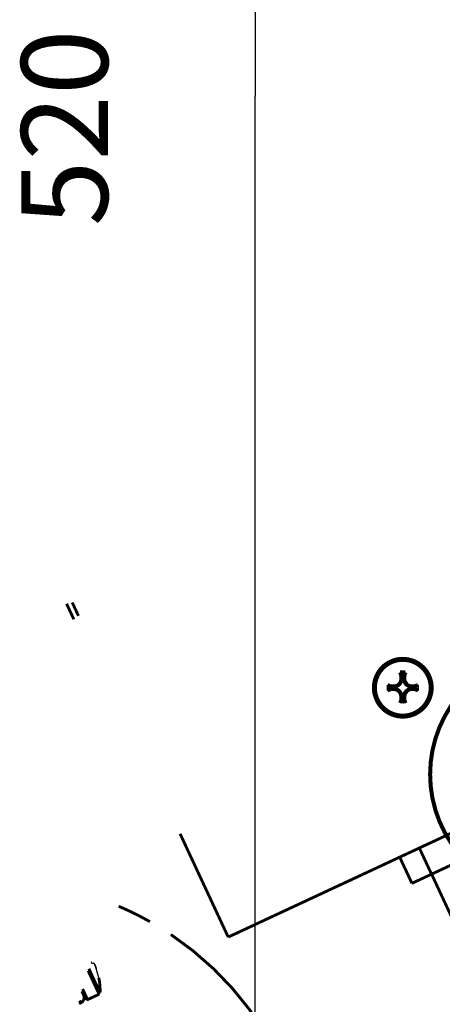
# Model space of a CAD drawing. Extents: x -255 to 1067, y -953 to 1035.
# Drawn here: x 488 to 561, y 53 to 223 of the extents above; entities that cross this region are included whole.
import ezdxf

# ---------------------------------------------------------------- set-up
doc = ezdxf.new("R2010")
doc.units = 0
doc.layers.get('0').update_dxf_attribs({"linetype": 'CONTINUOUS'})
doc.layers.add('1', color=7, linetype='CONTINUOUS')
doc.layers.add('2', color=7, linetype='CONTINUOUS')
doc.styles.get("Standard").update_dxf_attribs({"font": 'monotxt.shx'})
doc.dimstyles.new('DSTYLE2', dxfattribs={"dimtxt": 15, "dimasz": 15, "dimexe": 0.6, "dimexo": 0.3, "dimgap": 0.3, "dimtad": 1, "dimdec": 0, "dimzin": 11, "dimcen": 0.09, "dimazin": 3, "dimtp": 1, "dimtm": 1, "dimtfac": 1, "dimtdec": 4, "dimtofl": 0, "dimtmove": 0, "dimatfit": 3, "dimtolj": 1, "dimtzin": 0})

# ---------------------------------------------------------------- blocks, each defined once
blk = doc.blocks.new('_AH1')
at = {"color": 0, "linetype": 'CONTINUOUS'}
for p, q in [((-1, 0.166667), (0, 0)), ((-1, 0.166667), (-1, -0.166667)), ((0, 0), (-1, -0.166667)), ((0, 0), (-1, 0))]:
    blk.add_line(p, q, dxfattribs=at)
at = {"layer": '1', "color": 7, "linetype": 'CONTINUOUS'}
for p, q in [((-1, 0.166667), (0, 0)), ((-1, 0.166667), (-1, -0.166667)), ((0, 0), (-1, -0.166667)), ((0, 0), (-1, 0))]:
    blk.add_line(p, q, dxfattribs=at)
blk = doc.blocks.new('*D59987')
at = {"layer": '7', "color": 1, "linetype": 'CONTINUOUS'}
for p, q in [((616.24279, 473.23631), (525.53168, 473.23631)), ((528.53168, 473.23631), (528.53168, 209.73608)), ((528.53168, -45.181334), (528.53168, 209.73608)), ((642.56376, -45.181334), (525.53168, -45.181334))]:
    blk.add_line(p, q, dxfattribs=at)
at = {"layer": '7', "color": 1, "xscale": 15, "yscale": 15, "zscale": 15}
for p, rotation in [((528.53168, 473.23631), 90), ((528.53168, -45.181334), 270)]:
    blk.add_blockref('_AH1', p, dxfattribs=dict(at, rotation=rotation))

msp = doc.modelspace()

# ---------------------------------------------------------------- linework, layer by layer
at = {"layer": '2', "color": 4, "linetype": 'CONTINUOUS', "const_width": 0.5}
for points in [[(497.12994, 119.18032), (495.87357, 121.87611)], [(498.52771, 54.743247), (498.81465, 54.127571)], [(498.01374, 52.651042), (498.33068, 52.798748)], [(498.14057, 53.203015), (498.14838, 53.186329)], [(498.14838, 53.186329), (498.15602, 53.170002)], [(498.15602, 53.170002), (498.16349, 53.154052)], [(498.16349, 53.154052), (498.17079, 53.138462)], [(498.17079, 53.138462), (498.17791, 53.123248)], [(498.17791, 53.123248), (498.18487, 53.108392)], [(498.18487, 53.108392), (498.19166, 53.09391)], [(498.19166, 53.09391), (498.19827, 53.079787)], [(498.19827, 53.079787), (498.20472, 53.066035)], [(498.20472, 53.066035), (498.21099, 53.05264)], [(498.21099, 53.05264), (498.2171, 53.039616)], [(498.2171, 53.039616), (498.22304, 53.026947)], [(498.22304, 53.026947), (498.2288, 53.014646)], [(498.2288, 53.014646), (498.23441, 53.002698)], [(498.23441, 53.002698), (498.23984, 52.991116)], [(498.23984, 52.991116), (498.24511, 52.979885)], [(498.24511, 52.979885), (498.25021, 52.969017)], [(498.25021, 52.969017), (498.25514, 52.958497)], [(498.25514, 52.958497), (498.25991, 52.948338)], [(498.25991, 52.948338), (498.26452, 52.938525)], [(498.26452, 52.938525), (498.26896, 52.929069)], [(498.26896, 52.929069), (498.27324, 52.919955)], [(498.27324, 52.919955), (498.27736, 52.911196)], [(498.27736, 52.911196), (498.28132, 52.902776)], [(498.28132, 52.902776), (498.28511, 52.894706)], [(498.28511, 52.894706), (498.28875, 52.886973)], [(498.28875, 52.886973), (498.29223, 52.879586)], [(498.29223, 52.879586), (498.29555, 52.872532)], [(498.29555, 52.872532), (498.29871, 52.865821)], [(498.29871, 52.865821), (498.30172, 52.859438)], [(498.30172, 52.859438), (498.30457, 52.853395)], [(498.30457, 52.853395), (498.30727, 52.847675)], [(498.30727, 52.847675), (498.30982, 52.842291)], [(498.30982, 52.842291), (498.31221, 52.837227)], [(498.31221, 52.837227), (498.31445, 52.832493)], [(498.31445, 52.832493), (498.31654, 52.828075)]]:
    msp.add_lwpolyline(points, dxfattribs=at)
at = {"layer": '2', "color": 1, "linetype": 'CONTINUOUS', "const_width": 0.5}
for points in [[(496.84796, 122.10171), (497.92935, 119.78139)], [(523.85732, 64.173458), (595.91592, 97.756273)], [(559.05427, 75.059995), (587.15259, 88.15518)], [(523.85732, 64.173458), (515.52308, 82.056248)], [(556.94214, 79.591983), (559.05427, 75.059995)], [(553.54596, 78.007889), (555.65809, 73.4759)], [(555.65809, 73.4759), (559.05427, 75.059995)], [(559.06869, 75.059996), (562.6593, 67.355616)]]:
    msp.add_lwpolyline(points, dxfattribs=at)
at = {"layer": '2', "color": 6, "linetype": 'CONTINUOUS'}
for points, const_width in [([(559.07642, 107.34063, 1), (549.07643, 107.34063)], 0.7), ([(558.90947, 107.34062, 1), (549.24378, 107.34062)], 0.7), ([(552.5755, 107.57674, 0.41421356), (553.83731, 108.84044)], 0.7), ([(554.31179, 108.8408, 0.41421356), (555.5755, 107.57899)], 0.7), ([(549.07643, 107.34063, 1), (559.07642, 107.34063)], 0.7), ([(549.24378, 107.34062, 1), (558.90947, 107.34062)], 0.7), ([(553.83956, 105.84045, 0.41421356), (552.57586, 107.10226)], 0.7), ([(555.57585, 107.10451, 0.41421356), (554.31404, 105.8408)], 0.7), ([(501.48893, 56.946676, 0.00179765), (501.47321, 57.032033)], 0.5), ([(501.50402, 56.861219, 0.0017990061), (501.48893, 56.946676)], 0.5), ([(501.51849, 56.775673, 0.0017990992), (501.50402, 56.861219)], 0.5), ([(501.53233, 56.690044, 0.001798323), (501.51849, 56.775673)], 0.5), ([(501.54556, 56.60434, 0.0017979552), (501.53233, 56.690044)], 0.5), ([(501.55816, 56.518567, 0.001797464), (501.54556, 56.60434)], 0.5), ([(501.57014, 56.432732, 0.0017970447), (501.55816, 56.518567)], 0.5), ([(501.58149, 56.346841, 0.0017962871), (501.57014, 56.432732)], 0.5), ([(501.59223, 56.260903, 0.0017959178), (501.58149, 56.346841)], 0.5), ([(501.60233, 56.174921, 0.0017953803), (501.59223, 56.260903)], 0.5), ([(501.61181, 56.088906, 0.001794486), (501.60233, 56.174921)], 0.5), ([(501.62066, 56.002864, 0.0017926779), (501.61181, 56.088906)], 0.5), ([(501.6289, 55.916796, 0.001793316), (501.62066, 56.002864)], 0.5), ([(501.41305, 54.467822, 0.0001012812), (501.4316, 54.428289)], 0.5), ([(501.4316, 54.428289, 0.0001337776), (501.44805, 54.393254)], 0.5), ([(501.44805, 54.393254, 0.000187647), (501.46245, 54.362625)], 0.5), ([(501.46245, 54.362625, 0.0002778572), (501.47468, 54.336667)], 0.5), ([(501.47468, 54.336667, 0.0004638687), (501.48479, 54.315255)], 0.5), ([(501.48479, 54.315255, 0.0009002341), (501.49267, 54.298638)], 0.5), ([(501.49267, 54.298638, 0.0026022348), (501.49837, 54.286671)], 0.5), ([(501.60294, 54.697303, 0.000131085), (501.6199, 54.661195)], 0.5), ([(501.6199, 54.661195, 0.000184321), (501.63473, 54.629645)], 0.5), ([(501.6365, 55.830705, 0.0017954396), (501.6289, 55.916796)], 0.5), ([(501.63473, 54.629645, 0.000273911), (501.64731, 54.602932)], 0.5), ([(501.6435, 55.744628, 0.0017903642), (501.6365, 55.830705)], 0.5), ([(501.64985, 55.658582, 0.0017784844), (501.6435, 55.744628)], 0.5), ([(501.64731, 54.602932, 0.000459984), (501.65769, 54.580933)], 0.5), ([(501.6556, 55.572454, 0.0017928983), (501.64985, 55.658582)], 0.5), ([(501.6607, 55.48621, 0.0018274738), (501.6556, 55.572454)], 0.5), ([(501.65769, 54.580933, 0.0009021204), (501.66576, 54.563907)], 0.5), ([(501.66521, 55.40033, 0.0017754281), (501.6607, 55.48621)], 0.5), ([(501.66909, 55.314987, 0.0016578827), (501.66521, 55.40033)], 0.5), ([(501.66576, 54.563907, 0.0026789539), (501.67158, 54.551707)], 0.5), ([(501.67234, 55.228308, 0.0018267101), (501.66909, 55.314987)], 0.5), ([(501.67158, 54.551707, 0.034180224), (501.67503, 54.544572)], 0.5), ([(501.67493, 55.139654, 0.0021725714), (501.67234, 55.228308)], 0.5), ([(501.677, 55.056441, 0.001652241), (501.67493, 55.139654)], 0.5), ([(501.67623, 54.542295, 0.001954192), (501.67837, 54.736439)], 0.5), ([(501.67856, 54.981228, 0.000575558), (501.677, 55.056441)], 0.5), ([(501.67837, 54.736439, 0.0039874579), (501.67919, 54.884781)], 0.5), ([(501.67919, 54.884781, 0.0023207716), (501.67856, 54.981228)], 0.5), ([(499.39482, 53.320059, 0.0037355731), (499.40418, 53.320671)], 0.5), ([(499.40418, 53.320671, 0.0077016631), (499.41131, 53.321212)], 0.5), ([(499.41131, 53.321212, 0.0044488908), (499.41591, 53.321668)], 0.5), ([(499.41591, 53.321668, 0.0010118342), (499.41946, 53.322119)], 0.5), ([(499.41946, 53.322119, 0.0031050724), (499.42337, 53.322646)], 0.5), ([(499.42337, 53.322646, 0.004116608), (499.42752, 53.323239)], 0.5), ([(499.42752, 53.323239, 0.0034209772), (499.43155, 53.32388)], 0.5), ([(499.43155, 53.32388, 0.0030768699), (499.4355, 53.324568)], 0.5), ([(499.4355, 53.324568, 0.0032909293), (499.43944, 53.325308)], 0.5), ([(499.43559, 53.503032, 0.0001296009), (499.45248, 53.46707)], 0.5), ([(499.43944, 53.325308, 0.0033828191), (499.44337, 53.326098)], 0.5), ([(499.44337, 53.326098, 0.0032966421), (499.44727, 53.326938)], 0.5), ([(499.44727, 53.326938, 0.0032566237), (499.45115, 53.327824)], 0.5), ([(499.45115, 53.327824, 0.003262053), (499.45499, 53.328759)], 0.5), ([(499.45248, 53.46707, 0.0001817804), (499.46727, 53.435624)], 0.5), ([(499.45499, 53.328759, 0.0032606367), (499.45881, 53.32974)], 0.5), ([(499.45881, 53.32974, 0.003238022), (499.4626, 53.330767)], 0.5), ([(499.4626, 53.330767, 0.0032250101), (499.46636, 53.331838)], 0.5), ([(499.46636, 53.331838, 0.003209906), (499.47009, 53.332954)], 0.5), ([(499.46727, 53.435624, 0.0002691672), (499.47982, 53.408969)], 0.5), ([(499.47009, 53.332954, 0.0031999543), (499.47379, 53.334112)], 0.5), ([(499.47379, 53.334112, 0.0031824871), (499.47745, 53.335313)], 0.5), ([(499.47745, 53.335313, 0.0031708691), (499.48109, 53.336555)], 0.5), ([(499.47982, 53.408969, 0.000449357), (499.49019, 53.386981)], 0.5), ([(499.48109, 53.336555, 0.0031521883), (499.48469, 53.337838)], 0.5), ([(499.48469, 53.337838, 0.00314252), (499.48826, 53.33916)], 0.5), ([(499.48826, 53.33916, 0.0031290279), (499.49179, 53.340521)], 0.5), ([(499.49019, 53.386981, 0.000872152), (499.49828, 53.369916)], 0.5), ([(499.49179, 53.340521, 0.0031115096), (499.49529, 53.341919)], 0.5), ([(499.49529, 53.341919, 0.0030754171), (499.49876, 53.343354)], 0.5), ([(499.49828, 53.369916, 0.002521758), (499.50414, 53.357625)], 0.5), ([(499.49876, 53.343354, 0.0030870913), (499.50219, 53.344825)], 0.5), ([(499.50219, 53.344825, 0.0031373506), (499.50559, 53.34633)], 0.5), ([(499.50414, 53.357625, 0.02679978), (499.50766, 53.350345)], 0.5), ([(501.49837, 54.286671, 0.027618077), (501.50181, 54.279583)], 0.5)]:
    msp.add_lwpolyline(points, format="xyb", dxfattribs=dict(at, const_width=const_width))
at = {"layer": '2', "color": 1, "linetype": 'CONTINUOUS', "const_width": 0.7}
for points in [[(601.3053, 92.340635, 1), (558.80532, 92.340635)], [(558.80532, 92.340635, 1), (601.3053, 92.340635)]]:
    msp.add_lwpolyline(points, format="xyb", dxfattribs=at)
at = {"layer": '2', "color": 6, "linetype": 'CONTINUOUS'}
for points, const_width in [([(553.83731, 108.84044), (553.59395, 108.84026)], 0.7), ([(553.83688, 109.42057), (553.61875, 109.97943)], 0.7), ([(553.61887, 109.97839), (554.07527, 109.98242)], 0.7), ([(553.83688, 109.42057), (554.31136, 109.42093)], 0.7), ([(553.83731, 108.84044), (553.83688, 109.42057)], 0.7), ([(554.07527, 109.98242), (554.53165, 109.97907)], 0.7), ([(554.31136, 109.42093), (554.53178, 109.98011)], 0.7), ([(554.31179, 108.8408), (554.31136, 109.42093)], 0.7), ([(554.55865, 108.84098), (554.31179, 108.8408)], 0.7), ([(551.99537, 107.5763), (551.43775, 107.79516)], 0.7), ([(551.99573, 107.10182), (551.43844, 106.88213)], 0.7), ([(551.99537, 107.5763), (552.5755, 107.57674)], 0.7), ([(551.99573, 107.10182), (551.99537, 107.5763)], 0.7), ([(552.57586, 107.10226), (551.99573, 107.10182)], 0.7), ([(552.5755, 107.57674), (552.57706, 107.82185)], 0.7), ([(552.57586, 107.10226), (552.57779, 106.85715)], 0.7), ([(555.5755, 107.57899), (555.57706, 107.8241)], 0.7), ([(555.5755, 107.57899), (556.15563, 107.57942)], 0.7), ([(556.15598, 107.10494), (555.57585, 107.10451)], 0.7), ([(555.57585, 107.10451), (555.57779, 106.85939)], 0.7), ([(556.15563, 107.57942), (556.71604, 107.79912)], 0.7), ([(556.15563, 107.57942), (556.15598, 107.10494)], 0.7), ([(556.15598, 107.10494), (556.71673, 106.88608)], 0.7), ([(553.83956, 105.84045), (553.5962, 105.84026)], 0.7), ([(553.84, 105.26032), (553.83956, 105.84045)], 0.7), ([(554.31404, 105.8408), (554.5609, 105.84098)], 0.7), ([(554.31404, 105.8408), (554.31448, 105.26067)], 0.7), ([(553.84, 105.26032), (553.6227, 104.70113)], 0.7), ([(554.31448, 105.26067), (553.84, 105.26032)], 0.7), ([(554.31448, 105.26067), (554.53574, 104.70182)], 0.7), ([(499.74826, 58.033365), (499.61118, 58.327336)], 0.5), ([(499.8789, 58.389872), (499.73726, 58.69365)], 0.5), ([(499.85138, 57.812227), (499.74826, 58.033365)], 0.5), ([(499.91614, 57.673371), (499.85138, 57.812227)], 0.5), ([(499.9855, 58.161249), (499.8789, 58.389872)], 0.5), ([(500.05252, 58.017534), (499.9855, 58.161249)], 0.5), ([(500.10262, 57.910103), (500.05252, 58.017534)], 0.5), ([(500.15733, 57.792814), (500.10262, 57.910103)], 0.5), ([(500.21478, 57.669617), (500.15733, 57.792814)], 0.5), ([(499.96449, 57.569703), (499.91614, 57.673371)], 0.5), ([(500.01727, 57.456533), (499.96449, 57.569703)], 0.5), ([(500.07272, 57.337658), (500.01727, 57.456533)], 0.5), ([(500.12548, 57.22456), (500.07272, 57.337658)], 0.5), ([(500.17598, 57.116295), (500.12548, 57.22456)], 0.5), ([(500.22555, 57.010032), (500.17598, 57.116295)], 0.5), ([(500.26947, 57.552384), (500.21478, 57.669617)], 0.5), ([(500.2747, 56.904693), (500.22555, 57.010032)], 0.5), ([(500.32184, 57.440092), (500.26947, 57.552384)], 0.5), ([(500.32364, 56.7998), (500.2747, 56.904693)], 0.5), ([(500.37323, 57.329931), (500.32184, 57.440092)], 0.5), ([(500.37244, 56.695206), (500.32364, 56.7998)], 0.5), ([(500.42111, 56.590903), (500.37244, 56.695206)], 0.5), ([(500.42372, 57.221704), (500.37323, 57.329931)], 0.5), ([(500.46959, 56.487011), (500.42111, 56.590903)], 0.5), ([(500.47317, 57.115711), (500.42372, 57.221704)], 0.5), ([(500.51779, 56.383712), (500.46959, 56.487011)], 0.5), ([(500.52214, 57.010746), (500.47317, 57.115711)], 0.5), ([(500.56568, 56.281108), (500.51779, 56.383712)], 0.5), ([(500.57116, 56.905688), (500.52214, 57.010746)], 0.5), ([(500.61317, 56.17936), (500.56568, 56.281108)], 0.5), ([(500.62013, 56.800733), (500.57116, 56.905688)], 0.5), ([(500.66021, 56.078572), (500.61317, 56.17936)], 0.5), ([(500.66886, 56.696315), (500.62013, 56.800733)], 0.5), ([(500.70672, 55.978937), (500.66021, 56.078572)], 0.5), ([(500.71729, 56.592524), (500.66886, 56.696315)], 0.5), ([(500.7654, 56.489455), (500.71729, 56.592524)], 0.5), ([(500.81311, 56.38723), (500.7654, 56.489455)], 0.5), ([(500.86033, 56.286057), (500.81311, 56.38723)], 0.5), ([(500.90702, 56.186047), (500.86033, 56.286057)], 0.5), ([(500.95307, 56.087407), (500.90702, 56.186047)], 0.5), ([(500.99843, 55.990247), (500.95307, 56.087407)], 0.5), ([(501.45689, 57.117289), (501.43903, 57.112229)], 0.5), ([(501.45689, 57.117295), (501.47321, 57.032033)], 0.5), ([(498.75299, 54.963216), (498.64714, 55.189947)], 0.5), ([(498.83281, 54.792232), (498.75299, 54.963216)], 0.5), ([(498.88324, 54.684228), (498.83281, 54.792232)], 0.5), ([(498.92111, 54.603157), (498.88324, 54.684228)], 0.5), ([(498.96235, 54.51485), (498.92111, 54.603157)], 0.5), ([(499.00554, 54.422394), (498.96235, 54.51485)], 0.5), ([(499.04647, 54.334782), (499.00554, 54.422394)], 0.5), ([(499.08547, 54.251322), (499.04647, 54.334782)], 0.5), ([(500.75265, 55.880554), (500.70672, 55.978937)], 0.5), ([(500.79791, 55.783633), (500.75265, 55.880554)], 0.5), ([(500.84243, 55.688269), (500.79791, 55.783633)], 0.5), ([(500.88613, 55.59469), (500.84243, 55.688269)], 0.5), ([(500.92896, 55.502984), (500.88613, 55.59469)], 0.5), ([(500.97081, 55.413396), (500.92896, 55.502984)], 0.5), ([(501.01163, 55.326004), (500.97081, 55.413396)], 0.5), ([(501.043, 55.8948), (500.99843, 55.990247)], 0.5), ([(501.05131, 55.241068), (501.01163, 55.326004)], 0.5), ([(501.08673, 55.801168), (501.043, 55.8948)], 0.5), ([(501.08982, 55.158655), (501.05131, 55.241068)], 0.5), ([(501.12949, 55.709604), (501.08673, 55.801168)], 0.5), ([(501.12703, 55.079037), (501.08982, 55.158655)], 0.5), ([(501.16292, 55.002264), (501.12703, 55.079037)], 0.5), ([(501.17125, 55.620197), (501.12949, 55.709604)], 0.5), ([(501.19735, 54.928621), (501.16292, 55.002264)], 0.5), ([(501.21188, 55.53322), (501.17125, 55.620197)], 0.5), ([(501.23031, 54.858137), (501.19735, 54.928621)], 0.5), ([(501.25135, 55.448751), (501.21188, 55.53322)], 0.5), ([(501.26166, 54.791106), (501.23031, 54.858137)], 0.5), ([(501.28952, 55.367074), (501.25135, 55.448751)], 0.5), ([(501.2914, 54.727536), (501.26166, 54.791106)], 0.5), ([(501.32636, 55.288254), (501.28952, 55.367074)], 0.5), ([(501.3194, 54.667721), (501.2914, 54.727536)], 0.5), ([(501.34565, 54.61165), (501.3194, 54.667721)], 0.5), ([(501.36173, 55.212588), (501.32636, 55.288254)], 0.5), ([(501.37002, 54.559614), (501.34565, 54.61165)], 0.5), ([(501.39561, 55.140118), (501.36173, 55.212588)], 0.5), ([(501.39253, 54.511575), (501.37002, 54.559614)], 0.5), ([(501.41305, 54.467822), (501.39253, 54.511575)], 0.5), ([(501.42787, 55.071152), (501.39561, 55.140118)], 0.5), ([(501.45848, 55.005711), (501.42787, 55.071152)], 0.5), ([(501.48731, 54.944104), (501.45848, 55.005711)], 0.5), ([(501.51435, 54.886329), (501.48731, 54.944104)], 0.5), ([(501.53947, 54.832694), (501.51435, 54.886329)], 0.5), ([(501.56267, 54.783169), (501.53947, 54.832694)], 0.5), ([(501.58382, 54.738059), (501.56267, 54.783169)], 0.5), ([(501.60294, 54.697303), (501.58382, 54.738059)], 0.5), ([(501.67623, 54.542295), (501.67503, 54.544572)], 0.5), ([(499.12343, 54.170086), (499.08547, 54.251322)], 0.5), ([(499.16024, 54.091322), (499.12343, 54.170086)], 0.5), ([(499.19551, 54.015884), (499.16024, 54.091322)], 0.5), ([(499.22923, 53.94376), (499.19551, 54.015884)], 0.5), ([(499.26134, 53.875106), (499.22923, 53.94376)], 0.5), ([(499.29182, 53.809952), (499.26134, 53.875106)], 0.5), ([(499.32052, 53.748637), (499.29182, 53.809952)], 0.5), ([(499.34743, 53.691149), (499.32052, 53.748637)], 0.5), ([(499.37242, 53.637782), (499.34743, 53.691149)], 0.5), ([(499.39551, 53.5885), (499.37242, 53.637782)], 0.5), ([(499.41656, 53.543605), (499.39551, 53.5885)], 0.5), ([(499.43559, 53.503032), (499.41656, 53.543605)], 0.5), ([(499.50894, 53.34787), (499.50559, 53.34633)], 0.5), ([(499.50894, 53.34787), (499.50766, 53.350345)], 0.5), ([(499.50899, 53.347901), (501.50307, 54.277237)], 0.5), ([(501.50306, 54.277174), (501.50181, 54.279583)], 0.5)]:
    msp.add_lwpolyline(points, dxfattribs=dict(at, const_width=const_width))
at = {"layer": '2', "color": 3, "linetype": 'CONTINUOUS', "const_width": 0.5}
for points in [[(510.30473, 66.843825, 0.027477927), (504.88653, 69.514361)], [(530.16457, 47.735225, 0.10769362), (513.92794, 64.61462)]]:
    msp.add_lwpolyline(points, format="xyb", dxfattribs=at)
at = {"layer": '2', "color": 4, "linetype": 'CONTINUOUS', "const_width": 0.5}
for points in [[(498.31654, 52.828075, 0.0001092501), (498.31848, 52.823983)], [(498.31848, 52.823983, 0.000126882), (498.32028, 52.820202)], [(498.32028, 52.820202, 0.0001490824), (498.32192, 52.816742)], [(498.32192, 52.816742, 0.0001739191), (498.32343, 52.81359)], [(498.32343, 52.81359, 0.0001986972), (498.32478, 52.810756)], [(498.32478, 52.810756, 0.0002557368), (498.326, 52.808219)], [(498.326, 52.808219, 0.0003574091), (498.32707, 52.805986)], [(498.32707, 52.805986, 0.000400073), (498.328, 52.804069)], [(498.328, 52.804069, 0.0003299122), (498.32877, 52.802488)], [(498.32877, 52.802488, 0.0007678109), (498.32944, 52.801121)], [(498.32944, 52.801121, 0.0019811547), (498.33007, 52.799867)], [(498.33007, 52.799867, 0.0026062558), (498.33066, 52.798737)], [(498.33068, 52.798748, 0.41421366), (498.81465, 54.127571)]]:
    msp.add_lwpolyline(points, format="xyb", dxfattribs=at)
at = {"layer": '2', "color": 6, "linetype": 'CONTINUOUS', "extrusion": (0.175493, 0.175493, 0.175493)}
for points in [[(553.59396, 108.84028), (553.60025, 109.22347), (553.60856, 109.60442), (553.61879, 109.9794)], [(555.57704, 107.82411), (555.96022, 107.81775), (556.34111, 107.80938), (556.71603, 107.79915)], [(552.57779, 106.8572), (552.19453, 106.86349), (551.81352, 106.87186), (551.43841, 106.88216)], [(554.56087, 105.84103), (554.55451, 105.45778), (554.54608, 105.07682), (554.53578, 104.70178)]]:
    msp.add_open_spline(points, degree=3, dxfattribs=at)
at = {"layer": '2', "color": 6, "linetype": 'CONTINUOUS', "extrusion": (0.101215, 0.101215, 0.101215)}
for points in [[(554.53184, 109.98006), (554.54268, 109.60513), (554.55169, 109.22418), (554.55864, 108.84094)], [(551.43775, 107.79521), (551.81281, 107.80599), (552.19382, 107.81493), (552.577, 107.82188)], [(553.62273, 104.70112), (553.61195, 105.07611), (553.60307, 105.45706), (553.59619, 105.84024)], [(556.71669, 106.8861), (556.34182, 106.87526), (555.96094, 106.86631), (555.57783, 106.85943)]]:
    msp.add_open_spline(points, degree=3, dxfattribs=at)
at = {"layer": '2', "color": 6, "linetype": 'CONTINUOUS', "extrusion": (0.141052, 0.141052, 0.141052)}
for points in [[(551.43841, 106.88216), (551.43468, 107.18668), (551.43445, 107.49072), (551.43775, 107.79521)], [(556.71603, 107.79915), (556.71982, 107.49456), (556.72005, 107.19052), (556.71669, 106.8861)], [(554.53578, 104.70178), (554.38348, 104.69993), (554.23135, 104.69894), (554.07919, 104.69968)]]:
    msp.add_open_spline(points, degree=3, dxfattribs=at)
at = {"layer": '2', "color": 6, "linetype": 'CONTINUOUS'}
for points, knots in [([(552.577, 107.82188), (552.72156, 107.82446), (552.8646, 107.85736), (553.36265, 108.09029), (553.58749, 108.44758), (553.59396, 108.84028)], [0, 0, 0, 0, 0.26526176, 0.26526176, 1, 1, 1, 1]), ([(554.55864, 108.84094), (554.5614, 108.68996), (554.59723, 108.5406), (554.83923, 108.0478), (555.19146, 107.83049), (555.57704, 107.82411)], [0, 0, 0, 0, 0.27781977, 0.27781977, 1, 1, 1, 1]), ([(553.59619, 105.84024), (553.59356, 105.98713), (553.55965, 106.13237), (553.3235, 106.62856), (552.96797, 106.85069), (552.57779, 106.8572)], [0, 0, 0, 0, 0.26972511, 0.26972511, 1, 1, 1, 1]), ([(555.57783, 106.85943), (555.42001, 106.85655), (555.26421, 106.81758), (554.77697, 106.56648), (554.56722, 106.21947), (554.56087, 105.84103)], [0, 0, 0, 0, 0.29066449, 0.29066449, 1, 1, 1, 1]), ([(501.00417, 58.733868), (500.95981, 58.863376), (500.9127, 58.990008), (500.72699, 59.454432), (500.61857, 59.660742), (500.57796, 59.646904)], [0, 0, 0, 0, 0.25086453, 0.25086453, 1, 1, 1, 1])]:
    msp.add_open_spline(points, degree=3, knots=knots, dxfattribs=at)
at = {"layer": '2', "color": 6, "linetype": 'CONTINUOUS', "extrusion": (0.499998, 0.499998, 0.499998)}
msp.add_open_spline([(554.07919, 104.69968), (553.92708, 104.69871), (553.77494, 104.69948), (553.62273, 104.70112)], degree=3, dxfattribs=at)
at = {"layer": '2', "color": 6, "linetype": 'CONTINUOUS', "extrusion": (0.119879, 0.119879, 0.119879)}
msp.add_open_spline([(500.30011, 59.551665), (500.25597, 59.659884), (500.21048, 59.767667), (500.16368, 59.874948)], degree=3, dxfattribs=at)
at = {"layer": '2', "color": 6, "linetype": 'CONTINUOUS', "extrusion": (0.14344, 0.14344, 0.14344)}
msp.add_open_spline([(500.57796, 59.646904), (500.52099, 59.62741), (500.42893, 59.595875), (500.30011, 59.551665)], degree=3, dxfattribs=at)
at = {"layer": '2', "color": 6, "linetype": 'CONTINUOUS', "extrusion": (2.61e-08, 2.61e-08, 2.61e-08)}
msp.add_open_spline([(500.58058, 59.646904), (500.59587, 59.652168), (500.62139, 59.624597), (500.7443, 59.417416), (500.88039, 59.098071), (501.00438, 58.736518)], degree=3, knots=[0.0000000261, 0.0000000261, 0.0000000261, 0.0000000261, 0.28228537, 0.28228537, 0.99825782, 0.99825782, 0.99825782, 0.99825782], dxfattribs=at)
at = {"layer": '2', "color": 6, "linetype": 'CONTINUOUS', "extrusion": (0.095766, 0.095766, 0.095766)}
msp.add_open_spline([(501.43905, 57.112178), (501.33127, 57.663407), (501.186, 58.203099), (501.00417, 58.733868)], degree=3, dxfattribs=at)
at = {"layer": '2', "color": 6, "linetype": 'CONTINUOUS', "extrusion": (0.998259, 0.998259, 0.998259)}
msp.add_open_spline([(501.00438, 58.736516), (501.00468, 58.735637), (501.00499, 58.734758), (501.00522, 58.733868)], degree=3, dxfattribs=at)
at = {"layer": '2', "color": 6, "linetype": 'CONTINUOUS', "extrusion": (0.301481, 0.301481, 0.301481)}
msp.add_open_spline([(498.52584, 54.741296), (498.5503, 54.688908), (498.61224, 54.556299), (498.70303, 54.361965), (498.79535, 54.16444), (498.87635, 53.991241), (498.94703, 53.840188), (498.99656, 53.734461), (499.03026, 53.662589), (499.05258, 53.615041), (499.07147, 53.574869), (499.08455, 53.547099), (499.09342, 53.528317), (499.09937, 53.515777), (499.1042, 53.505588), (499.10785, 53.498041), (499.10992, 53.493523), (499.11382, 53.486312), (499.11017, 53.490839), (499.15384, 53.416909), (499.23138, 53.354275), (499.31526, 53.32325), (499.3718, 53.319182), (499.39482, 53.320059)], degree=3, knots=[0.30148071, 0.30148071, 0.30148071, 0.30148071, 0.34319598, 0.41001914, 0.47351454, 0.53822616, 0.60401553, 0.67072812, 0.70522594, 0.73989824, 0.77472038, 0.80966732, 0.82901443, 0.84838778, 0.86778347, 0.88719814, 0.89965958, 0.91212954, 0.9254556, 0.9399836, 0.95513488, 0.97073009, 0.98151905, 0.98151905, 0.98151905, 0.98151905], dxfattribs=at)
at = {"layer": '2', "color": 4, "linetype": 'CONTINUOUS', "extrusion": (0.044083, 0.044083, 0.044083)}
msp.add_open_spline([(498.84791, 53.362956), (498.87923, 53.449144), (498.91003, 53.592636), (498.90873, 53.813569), (498.87766, 53.968345), (498.82318, 54.112239), (498.81758, 54.118334), (498.80403, 54.152445), (498.78046, 54.202188), (498.71523, 54.343639), (498.62182, 54.544837), (498.52754, 54.747698)], degree=3, knots=[0.044083289, 0.044083289, 0.044083289, 0.044083289, 0.059512334, 0.068491202, 0.081325753, 0.085527969, 0.09543396, 0.11539731, 0.13581911, 0.15667111, 0.23103203, 0.23103203, 0.23103203, 0.23103203], dxfattribs=at)
at = {"layer": '2', "color": 6, "linetype": 'CONTINUOUS'}
msp.add_open_spline([(501.50306, 54.277174), (501.60462, 54.323501), (501.67514, 54.430419), (501.67623, 54.542295)], degree=3, dxfattribs=at)

# ---------------------------------------------------------------- texts
at = {"layer": '7', "color": 1, "linetype": 'CONTINUOUS'}
msp.add_text('520', height=15, rotation=90, dxfattribs=at).set_placement((503.02168, 187.23608))

# ---------------------------------------------------------------- dimensions: what is measured, and where the dimension line sits
dim = msp.add_linear_dim(base=(528.53168, -45.181334), p1=(617.74279, 473.23631), p2=(644.06376, -45.181334), angle=270, text='   ', dimstyle='DSTYLE2', override={"dimblk": '_AH1', "dimsah": 0}, dxfattribs=at)
dim.commit()
dim.dimension.update_dxf_attribs({"geometry": '*D59987', "text_midpoint": (519.52668, 209.73608), "dimtype": 128})

doc.saveas('drawing.dxf')
